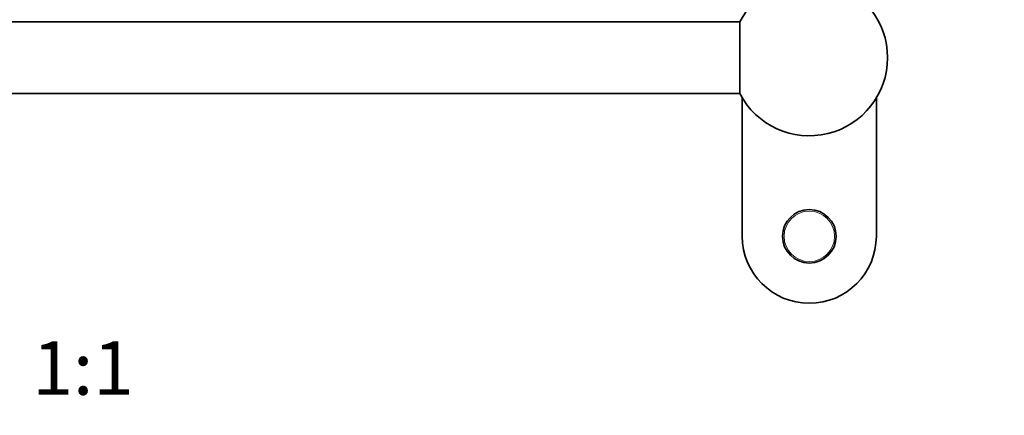
# Model space of a CAD drawing. Units: millimetres. Extents: x 0 to 1478, y 0 to 1758.
# Drawn here: x 635 to 855, y 1096 to 1185 of the extents above; entities that cross this region are included whole.
import ezdxf
from ezdxf import colors
from ezdxf.entities.mleader import LeaderData, LeaderLine
from ezdxf.enums import TextEntityAlignment as Align
from ezdxf.math import Vec2, Vec3

# ---------------------------------------------------------------- set-up
doc = ezdxf.new("R2010")
doc.units = ezdxf.units.MM
doc.layers.add('DV1_Défaut', color=7, linetype='Continuous')
doc.layers.add('Défaut', color=7, linetype='Continuous')
doc.styles.add('SEACAD_ArialB', font='arialbd.ttf')

# ---------------------------------------------------------------- blocks, each defined once
blk = doc.blocks.new('_DOT')
at = {"color": 0}
blk.add_line((0, 0), (-1, 0), dxfattribs=at)
at = {"color": 0, "const_width": 0.333}
blk.add_lwpolyline([(-0.1665, 0, 1), (0.1665, 0, 1)], format="xyb", close=True, dxfattribs=at)
blk = doc.blocks.new('SE')
at = {"layer": 'DV1_Défaut', "color": 7, "linetype": 'Continuous', "lineweight": 35}
for p, q in [((796.03, 1184.14), (503.16, 1184.14)), ((796.03, 1168.14), (796.03, 1184.14)), ((503.16, 1168.14), (796.03, 1168.14)), ((796.6, 1167.13), (796.6, 1136.14)), ((826.6, 1136.14), (826.6, 1167.13))]:
    blk.add_line(p, q, dxfattribs=at)
blk.add_circle((811.6, 1136.14), 6, dxfattribs=at)
at = {"layer": 'DV1_Défaut', "color": 7, "linetype": 'Continuous', "lineweight": 18}
blk.add_circle((811.6, 1136.14), 5.65, dxfattribs=at)
at = {"layer": 'DV1_Défaut', "color": 7, "linetype": 'Continuous', "lineweight": 35}
for centre, radius, start, end in [((811.6, 1176.14), 17.5, 207.2029, 152.7971), ((811.6, 1136.14), 15, 180, 0)]:
    blk.add_arc(centre, radius, start, end, dxfattribs=at)

msp = doc.modelspace()

# ---------------------------------------------------------------- block references
at = {"layer": 'Défaut'}
msp.add_blockref('SE', (0, 0), dxfattribs=at)

# ---------------------------------------------------------------- texts
at = {"layer": 'Défaut', "color": 7, "linetype": 'Continuous', "lineweight": 35, "style": 'SEACAD_ArialB'}
msp.add_text('1:1', height=12, dxfattribs=at).set_placement((637.73, 1112.64), align=Align.TOP_LEFT)

# ---------------------------------------------------------------- leaders
at = {"layer": 'Défaut', "color": 7, "linetype": 'Continuous', "lineweight": 18}
ml = msp.add_multileader_mtext('Standard', dxfattribs=at)
ml.set_content('{\\pxsm0.9;\\fSolid Edge ISO|b1||i0||c0|p34;\\W1.;01/07/2019\\P}', color=256)
ml.set_leader_properties()
ml.set_arrow_properties(name='DOT')
ml.build(insert=Vec2(0, 0))
ml.multileader.update_dxf_attribs({"leader_type": 0, "dogleg_length": 0, "arrow_head_size": 12})
ctx = ml.context
ctx.base_point, ctx.char_height, ctx.arrow_head_size, ctx.landing_gap_size = Vec3(1390.41, 1750.71), 12, 12, 4.2
notes = []
notes.append((ctx, [(0, (0, 0, 0), (0, 0), (1, 0), 1, [])]))
ctx.mtext.insert = Vec3(1392.41, 1756.83)
for ctx, leaders in notes:
    for number, flags, end, landing, length, lines in leaders:
        leader = LeaderData()
        leader.index, (leader.has_last_leader_line, leader.has_dogleg_vector, leader.attachment_direction) = number, flags
        leader.last_leader_point, leader.dogleg_vector, leader.dogleg_length = Vec3(end), Vec3(landing), length
        for number, points, colour, breaks in lines:
            line = LeaderLine()
            line.index, line.vertices, line.color, line.breaks = number, Vec3.list(points), colors.encode_raw_color(colour), breaks
            leader.lines.append(line)
        ctx.leaders.append(leader)

doc.saveas('drawing.dxf')
